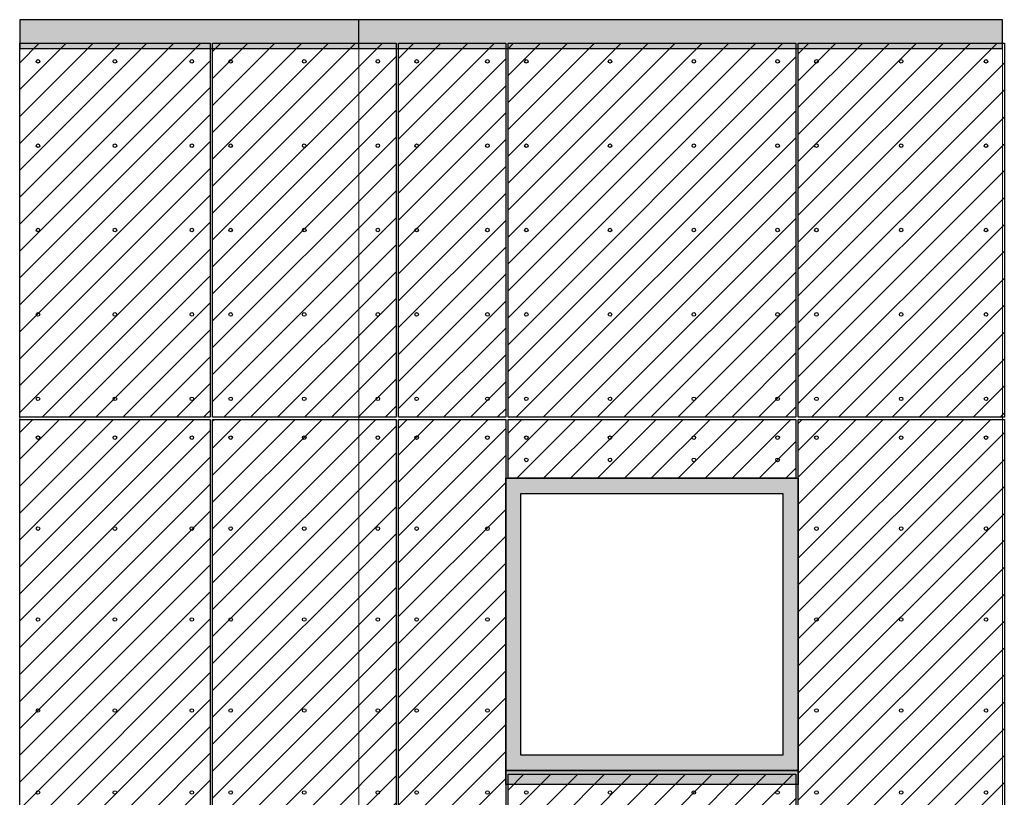
# Model space of a CAD drawing. Units: inches. Extents: x -71 to 927, y -720 to 301.
# Drawn here: x 492 to 653, y -618 to -490 of the extents above; entities that cross this region are included whole.
import ezdxf

# ---------------------------------------------------------------- set-up
doc = ezdxf.new("R2010")
doc.units = ezdxf.units.IN
doc.header["$MEASUREMENT"] = 0
doc.layers.add('!74_Arch_Lines', color=7, linetype='Continuous', lineweight=25, transparency=0.25)
doc.layers.add('!74_Panels', color=201, linetype='Continuous', lineweight=30)
doc.layers.add('!74_Panels_Holes', color=250, linetype='Continuous', lineweight=30, plot=False)
doc.layers.add('!74_Unplotted', color=31, linetype='Continuous', lineweight=5, plot=False)
doc.styles.add('!74_TXT', font='isocpeur.ttf', dxfattribs={"width": 0.75})
doc.styles.add('Allface-dwg', font='isocpeur.ttf', dxfattribs={"width": 0.9})

# ---------------------------------------------------------------- blocks, each defined once
blk = doc.blocks.new('*U287')
at = {"lineweight": 5, "transparency": 33554623}
h = blk.add_hatch(dxfattribs=at)
h.set_pattern_fill('ANSI31', color=256, scale=25)
h.set_pattern_definition([(45, (24.383, -88.7453), (-2.20971, 2.20971), [])])
h.paths.add_polyline_path([(0, 0), (31.26, 0), (31.26, -95.62), (0, -95.62)])
at = {"layer": '!74_Panels_Holes'}
for centre in [(3, -3), (15.63, -3), (28.26, -3), (28.26, -3), (28.26, -3), (28.26, -3), (28.26, -3), (28.26, -3), (28.26, -3), (28.26, -3), (3, -17.94), (15.63, -17.94), (28.26, -17.94), (28.26, -17.94), (28.26, -17.94), (28.26, -17.94), (28.26, -17.94), (28.26, -17.94), (28.26, -17.94), (28.26, -17.94), (3, -32.87), (15.63, -32.87), (28.26, -32.87), (28.26, -32.87), (28.26, -32.87), (28.26, -32.87), (28.26, -32.87), (28.26, -32.87), (28.26, -32.87), (28.26, -32.87), (3, -47.81), (15.63, -47.81), (28.26, -47.81), (28.26, -47.81), (28.26, -47.81), (28.26, -47.81), (28.26, -47.81), (28.26, -47.81), (28.26, -47.81), (28.26, -47.81), (3, -61.28), (15.63, -61.28), (28.26, -61.28), (28.26, -61.28), (28.26, -61.28), (28.26, -61.28), (28.26, -61.28), (28.26, -61.28), (28.26, -61.28), (28.26, -61.28), (3, -76.95), (15.63, -76.95), (28.26, -76.95), (28.26, -76.95), (28.26, -76.95), (28.26, -76.95), (28.26, -76.95), (28.26, -76.95), (28.26, -76.95), (28.26, -76.95), (3, -92.62), (3, -92.62), (3, -92.62), (3, -92.62), (15.63, -92.62), (15.63, -92.62), (15.63, -92.62), (15.63, -92.62), (28.26, -92.62), (28.26, -92.62), (28.26, -92.62), (28.26, -92.62), (28.26, -92.62), (28.26, -92.62), (28.26, -92.62), (28.26, -92.62), (28.26, -92.62), (28.26, -92.62), (28.26, -92.62), (28.26, -92.62), (28.26, -92.62), (28.26, -92.62), (28.26, -92.62), (28.26, -92.62), (28.26, -92.62), (28.26, -92.62), (28.26, -92.62), (28.26, -92.62), (28.26, -92.62), (28.26, -92.62), (28.26, -92.62), (28.26, -92.62), (28.26, -92.62), (28.26, -92.62), (28.26, -92.62), (28.26, -92.62), (28.26, -92.62), (28.26, -92.62), (28.26, -92.62), (28.26, -92.62)]:
    blk.add_circle(centre, 0.295, dxfattribs=at)
blk.add_lwpolyline([(0, 0), (31.26, 0), (31.26, -95.62), (0, -95.62)], close=True)
at = {"layer": '!74_Panels', "style": '!74_TXT', "width": 0.8}
for tag, p in [('NAME_VISIBLE', (1.71, -3.19)), ('NAME_FAB', (1.8, -7.46))]:
    blk.add_attdef(tag, p, '', height=3, dxfattribs=at)
at = {"style": 'Allface-dwg', "width": 0.85, "flags": 1}
for tag, p in [('ELEVATION', (0.33, -8.49)), ('TYPE', (0.33, -9.66)), ('CORNER_ZONE', (0.33, -10.78)), ('FC', (0.33, -12.07)), ('POSX', (0.33, -13.25)), ('POSY', (0.33, -14.42)), ('NOTE1', (0.33, -15.57)), ('NOTE2', (0.33, -16.87)), ('NOTE3', (0.33, -18.07)), ('NAME_INVISIBLE', (0.33, -19.24)), ('PHASE', (0.33, -20.71))]:
    blk.add_attdef(tag, p, '', height=1, dxfattribs=at)
blk = doc.blocks.new('*U286')
at = {"lineweight": 5, "transparency": 33554623}
h = blk.add_hatch(dxfattribs=at)
h.set_pattern_fill('ANSI31', color=256, scale=25)
h.set_pattern_definition([(45, (23.2686, -88.7453), (-2.20971, 2.20971), [])])
h.paths.add_polyline_path([(0, 0), (30.15, 0), (30.15, -95.62), (0, -95.62)])
at = {"layer": '!74_Panels_Holes'}
for centre in [(3, -3), (15.07, -3), (27.15, -3), (27.15, -3), (27.15, -3), (27.15, -3), (27.15, -3), (27.15, -3), (27.15, -3), (27.15, -3), (3, -17.94), (15.07, -17.94), (27.15, -17.94), (27.15, -17.94), (27.15, -17.94), (27.15, -17.94), (27.15, -17.94), (27.15, -17.94), (27.15, -17.94), (27.15, -17.94), (3, -32.87), (15.07, -32.87), (27.15, -32.87), (27.15, -32.87), (27.15, -32.87), (27.15, -32.87), (27.15, -32.87), (27.15, -32.87), (27.15, -32.87), (27.15, -32.87), (3, -47.81), (15.07, -47.81), (27.15, -47.81), (27.15, -47.81), (27.15, -47.81), (27.15, -47.81), (27.15, -47.81), (27.15, -47.81), (27.15, -47.81), (27.15, -47.81), (3, -61.28), (15.07, -61.28), (27.15, -61.28), (27.15, -61.28), (27.15, -61.28), (27.15, -61.28), (27.15, -61.28), (27.15, -61.28), (27.15, -61.28), (27.15, -61.28), (3, -76.95), (15.07, -76.95), (27.15, -76.95), (27.15, -76.95), (27.15, -76.95), (27.15, -76.95), (27.15, -76.95), (27.15, -76.95), (27.15, -76.95), (27.15, -76.95), (3, -92.62), (3, -92.62), (3, -92.62), (3, -92.62), (15.07, -92.62), (15.07, -92.62), (15.07, -92.62), (15.07, -92.62), (27.15, -92.62), (27.15, -92.62), (27.15, -92.62), (27.15, -92.62), (27.15, -92.62), (27.15, -92.62), (27.15, -92.62), (27.15, -92.62), (27.15, -92.62), (27.15, -92.62), (27.15, -92.62), (27.15, -92.62), (27.15, -92.62), (27.15, -92.62), (27.15, -92.62), (27.15, -92.62), (27.15, -92.62), (27.15, -92.62), (27.15, -92.62), (27.15, -92.62), (27.15, -92.62), (27.15, -92.62), (27.15, -92.62), (27.15, -92.62), (27.15, -92.62), (27.15, -92.62), (27.15, -92.62), (27.15, -92.62), (27.15, -92.62), (27.15, -92.62), (27.15, -92.62), (27.15, -92.62)]:
    blk.add_circle(centre, 0.295, dxfattribs=at)
blk.add_lwpolyline([(0, 0), (30.15, 0), (30.15, -95.62), (0, -95.62)], close=True)
at = {"layer": '!74_Panels', "style": '!74_TXT', "width": 0.8}
for tag, p in [('NAME_VISIBLE', (1.71, -3.19)), ('NAME_FAB', (1.8, -7.46))]:
    blk.add_attdef(tag, p, '', height=3, dxfattribs=at)
at = {"style": 'Allface-dwg', "width": 0.85, "flags": 1}
for tag, p in [('ELEVATION', (0.33, -8.49)), ('TYPE', (0.33, -9.66)), ('CORNER_ZONE', (0.33, -10.78)), ('FC', (0.33, -12.07)), ('POSX', (0.33, -13.25)), ('POSY', (0.33, -14.42)), ('NOTE1', (0.33, -15.57)), ('NOTE2', (0.33, -16.87)), ('NOTE3', (0.33, -18.07)), ('NAME_INVISIBLE', (0.33, -19.24)), ('PHASE', (0.33, -20.71))]:
    blk.add_attdef(tag, p, '', height=1, dxfattribs=at)
blk = doc.blocks.new('*U276')
at = {"lineweight": 5, "transparency": 33554623}
h = blk.add_hatch(dxfattribs=at)
h.set_pattern_fill('ANSI31', color=256, scale=25)
h.set_pattern_definition([(45, (10.7432, -88.7453), (-2.20971, 2.20971), [])])
h.paths.add_polyline_path([(0, 0), (17.62, 0), (17.62, -95.62), (0, -95.62)])
at = {"layer": '!74_Panels_Holes'}
for centre in [(3, -3), (14.62, -3), (14.62, -3), (14.62, -3), (14.62, -3), (14.62, -3), (14.62, -3), (14.62, -3), (14.62, -3), (14.62, -3), (3, -17.94), (14.62, -17.94), (14.62, -17.94), (14.62, -17.94), (14.62, -17.94), (14.62, -17.94), (14.62, -17.94), (14.62, -17.94), (14.62, -17.94), (14.62, -17.94), (3, -32.87), (14.62, -32.87), (14.62, -32.87), (14.62, -32.87), (14.62, -32.87), (14.62, -32.87), (14.62, -32.87), (14.62, -32.87), (14.62, -32.87), (14.62, -32.87), (3, -47.81), (14.62, -47.81), (14.62, -47.81), (14.62, -47.81), (14.62, -47.81), (14.62, -47.81), (14.62, -47.81), (14.62, -47.81), (14.62, -47.81), (14.62, -47.81), (3, -61.28), (14.62, -61.28), (14.62, -61.28), (14.62, -61.28), (14.62, -61.28), (14.62, -61.28), (14.62, -61.28), (14.62, -61.28), (14.62, -61.28), (14.62, -61.28), (3, -76.95), (14.62, -76.95), (14.62, -76.95), (14.62, -76.95), (14.62, -76.95), (14.62, -76.95), (14.62, -76.95), (14.62, -76.95), (14.62, -76.95), (14.62, -76.95), (3, -92.62), (3, -92.62), (3, -92.62), (3, -92.62), (14.62, -92.62), (14.62, -92.62), (14.62, -92.62), (14.62, -92.62), (14.62, -92.62), (14.62, -92.62), (14.62, -92.62), (14.62, -92.62), (14.62, -92.62), (14.62, -92.62), (14.62, -92.62), (14.62, -92.62), (14.62, -92.62), (14.62, -92.62), (14.62, -92.62), (14.62, -92.62), (14.62, -92.62), (14.62, -92.62), (14.62, -92.62), (14.62, -92.62), (14.62, -92.62), (14.62, -92.62), (14.62, -92.62), (14.62, -92.62), (14.62, -92.62), (14.62, -92.62), (14.62, -92.62), (14.62, -92.62), (14.62, -92.62), (14.62, -92.62), (14.62, -92.62), (14.62, -92.62), (14.62, -92.62), (14.62, -92.62), (14.62, -92.62), (14.62, -92.62)]:
    blk.add_circle(centre, 0.295, dxfattribs=at)
blk.add_lwpolyline([(0, 0), (17.62, 0), (17.62, -95.62), (0, -95.62)], close=True)
at = {"layer": '!74_Panels', "style": '!74_TXT', "width": 0.8}
for tag, p in [('NAME_VISIBLE', (1.71, -3.19)), ('NAME_FAB', (1.8, -7.46))]:
    blk.add_attdef(tag, p, '', height=3, dxfattribs=at)
at = {"style": 'Allface-dwg', "width": 0.85, "flags": 1}
for tag, p in [('ELEVATION', (0.33, -8.49)), ('TYPE', (0.33, -9.66)), ('CORNER_ZONE', (0.33, -10.78)), ('FC', (0.33, -12.07)), ('POSX', (0.33, -13.25)), ('POSY', (0.33, -14.42)), ('NOTE1', (0.33, -15.57)), ('NOTE2', (0.33, -16.87)), ('NOTE3', (0.33, -18.07)), ('NAME_INVISIBLE', (0.33, -19.24)), ('PHASE', (0.33, -20.71))]:
    blk.add_attdef(tag, p, '', height=1, dxfattribs=at)
blk = doc.blocks.new('*U277')
at = {"lineweight": 5, "transparency": 33554623}
h = blk.add_hatch(dxfattribs=at)
h.set_pattern_fill('ANSI31', color=256, scale=25)
h.set_pattern_definition([(45, (26.9657, -88.7453), (-2.20971, 2.20971), [])])
h.paths.add_polyline_path([(0, 0), (33.85, 0), (33.85, -95.62), (0, -95.62)])
at = {"layer": '!74_Panels_Holes'}
for centre in [(3, -3), (16.92, -3), (30.85, -3), (30.85, -3), (30.85, -3), (30.85, -3), (30.85, -3), (30.85, -3), (30.85, -3), (30.85, -3), (3, -17.94), (16.92, -17.94), (30.85, -17.94), (30.85, -17.94), (30.85, -17.94), (30.85, -17.94), (30.85, -17.94), (30.85, -17.94), (30.85, -17.94), (30.85, -17.94), (3, -32.87), (16.92, -32.87), (30.85, -32.87), (30.85, -32.87), (30.85, -32.87), (30.85, -32.87), (30.85, -32.87), (30.85, -32.87), (30.85, -32.87), (30.85, -32.87), (3, -47.81), (16.92, -47.81), (30.85, -47.81), (30.85, -47.81), (30.85, -47.81), (30.85, -47.81), (30.85, -47.81), (30.85, -47.81), (30.85, -47.81), (30.85, -47.81), (3, -61.28), (16.92, -61.28), (30.85, -61.28), (30.85, -61.28), (30.85, -61.28), (30.85, -61.28), (30.85, -61.28), (30.85, -61.28), (30.85, -61.28), (30.85, -61.28), (3, -76.95), (16.92, -76.95), (30.85, -76.95), (30.85, -76.95), (30.85, -76.95), (30.85, -76.95), (30.85, -76.95), (30.85, -76.95), (30.85, -76.95), (30.85, -76.95), (3, -92.62), (3, -92.62), (3, -92.62), (3, -92.62), (16.92, -92.62), (16.92, -92.62), (16.92, -92.62), (16.92, -92.62), (30.85, -92.62), (30.85, -92.62), (30.85, -92.62), (30.85, -92.62), (30.85, -92.62), (30.85, -92.62), (30.85, -92.62), (30.85, -92.62), (30.85, -92.62), (30.85, -92.62), (30.85, -92.62), (30.85, -92.62), (30.85, -92.62), (30.85, -92.62), (30.85, -92.62), (30.85, -92.62), (30.85, -92.62), (30.85, -92.62), (30.85, -92.62), (30.85, -92.62), (30.85, -92.62), (30.85, -92.62), (30.85, -92.62), (30.85, -92.62), (30.85, -92.62), (30.85, -92.62), (30.85, -92.62), (30.85, -92.62), (30.85, -92.62), (30.85, -92.62), (30.85, -92.62), (30.85, -92.62)]:
    blk.add_circle(centre, 0.295, dxfattribs=at)
blk.add_lwpolyline([(0, 0), (33.85, 0), (33.85, -95.62), (0, -95.62)], close=True)
at = {"layer": '!74_Panels', "style": '!74_TXT', "width": 0.8}
for tag, p in [('NAME_VISIBLE', (1.71, -3.19)), ('NAME_FAB', (1.8, -7.46))]:
    blk.add_attdef(tag, p, '', height=3, dxfattribs=at)
at = {"style": 'Allface-dwg', "width": 0.85, "flags": 1}
for tag, p in [('ELEVATION', (0.33, -8.49)), ('TYPE', (0.33, -9.66)), ('CORNER_ZONE', (0.33, -10.78)), ('FC', (0.33, -12.07)), ('POSX', (0.33, -13.25)), ('POSY', (0.33, -14.42)), ('NOTE1', (0.33, -15.57)), ('NOTE2', (0.33, -16.87)), ('NOTE3', (0.33, -18.07)), ('NAME_INVISIBLE', (0.33, -19.24)), ('PHASE', (0.33, -20.71))]:
    blk.add_attdef(tag, p, '', height=1, dxfattribs=at)
blk = doc.blocks.new('*U271')
at = {"lineweight": 5, "transparency": 33554623}
h = blk.add_hatch(dxfattribs=at)
h.set_pattern_fill('ANSI31', color=256, scale=25)
h.set_pattern_definition([(45, (24.383, -54.5462), (-2.20971, 2.20971), [])])
h.paths.add_polyline_path([(0, 0), (31.26, 0), (31.26, -61.43), (0, -61.43)])
at = {"layer": '!74_Panels_Holes'}
for centre in [(3, -3), (15.63, -3), (28.26, -3), (28.26, -3), (28.26, -3), (28.26, -3), (28.26, -3), (28.26, -3), (28.26, -3), (28.26, -3), (3, -16.86), (15.63, -16.86), (28.26, -16.86), (28.26, -16.86), (28.26, -16.86), (28.26, -16.86), (28.26, -16.86), (28.26, -16.86), (28.26, -16.86), (28.26, -16.86), (3, -30.71), (15.63, -30.71), (28.26, -30.71), (28.26, -30.71), (28.26, -30.71), (28.26, -30.71), (28.26, -30.71), (28.26, -30.71), (28.26, -30.71), (28.26, -30.71), (3, -44.57), (15.63, -44.57), (28.26, -44.57), (28.26, -44.57), (28.26, -44.57), (28.26, -44.57), (28.26, -44.57), (28.26, -44.57), (28.26, -44.57), (28.26, -44.57), (3, -58.43), (3, -58.43), (3, -58.43), (3, -58.43), (3, -58.43), (3, -58.43), (15.63, -58.43), (15.63, -58.43), (15.63, -58.43), (15.63, -58.43), (15.63, -58.43), (15.63, -58.43), (28.26, -58.43), (28.26, -58.43), (28.26, -58.43), (28.26, -58.43), (28.26, -58.43), (28.26, -58.43), (28.26, -58.43), (28.26, -58.43), (28.26, -58.43), (28.26, -58.43), (28.26, -58.43), (28.26, -58.43), (28.26, -58.43), (28.26, -58.43), (28.26, -58.43), (28.26, -58.43), (28.26, -58.43), (28.26, -58.43), (28.26, -58.43), (28.26, -58.43), (28.26, -58.43), (28.26, -58.43), (28.26, -58.43), (28.26, -58.43), (28.26, -58.43), (28.26, -58.43), (28.26, -58.43), (28.26, -58.43), (28.26, -58.43), (28.26, -58.43), (28.26, -58.43), (28.26, -58.43), (28.26, -58.43), (28.26, -58.43), (28.26, -58.43), (28.26, -58.43), (28.26, -58.43), (28.26, -58.43), (28.26, -58.43), (28.26, -58.43), (28.26, -58.43), (28.26, -58.43), (28.26, -58.43), (28.26, -58.43), (28.26, -58.43), (28.26, -58.43), (28.26, -58.43), (28.26, -58.43)]:
    blk.add_circle(centre, 0.295, dxfattribs=at)
blk.add_lwpolyline([(0, 0), (31.26, 0), (31.26, -61.43), (0, -61.43)], close=True)
at = {"layer": '!74_Panels', "style": '!74_TXT', "width": 0.8}
for tag, p in [('NAME_VISIBLE', (1.71, -3.19)), ('NAME_FAB', (1.8, -7.46))]:
    blk.add_attdef(tag, p, '', height=3, dxfattribs=at)
at = {"style": 'Allface-dwg', "width": 0.85, "flags": 1}
for tag, p in [('ELEVATION', (0.33, -8.49)), ('TYPE', (0.33, -9.66)), ('CORNER_ZONE', (0.33, -10.78)), ('FC', (0.33, -12.07)), ('POSX', (0.33, -13.25)), ('POSY', (0.33, -14.42)), ('NOTE1', (0.33, -15.57)), ('NOTE2', (0.33, -16.87)), ('NOTE3', (0.33, -18.07)), ('NAME_INVISIBLE', (0.33, -19.24)), ('PHASE', (0.33, -20.71))]:
    blk.add_attdef(tag, p, '', height=1, dxfattribs=at)
blk = doc.blocks.new('*U272')
at = {"lineweight": 5, "transparency": 33554623}
h = blk.add_hatch(dxfattribs=at)
h.set_pattern_fill('ANSI31', color=256, scale=25)
h.set_pattern_definition([(45, (23.2686, -54.5462), (-2.20971, 2.20971), [])])
h.paths.add_polyline_path([(0, 0), (30.15, 0), (30.15, -61.43), (0, -61.43)])
at = {"layer": '!74_Panels_Holes'}
for centre in [(3, -3), (15.07, -3), (27.15, -3), (27.15, -3), (27.15, -3), (27.15, -3), (27.15, -3), (27.15, -3), (27.15, -3), (27.15, -3), (3, -16.86), (15.07, -16.86), (27.15, -16.86), (27.15, -16.86), (27.15, -16.86), (27.15, -16.86), (27.15, -16.86), (27.15, -16.86), (27.15, -16.86), (27.15, -16.86), (3, -30.71), (15.07, -30.71), (27.15, -30.71), (27.15, -30.71), (27.15, -30.71), (27.15, -30.71), (27.15, -30.71), (27.15, -30.71), (27.15, -30.71), (27.15, -30.71), (3, -44.57), (15.07, -44.57), (27.15, -44.57), (27.15, -44.57), (27.15, -44.57), (27.15, -44.57), (27.15, -44.57), (27.15, -44.57), (27.15, -44.57), (27.15, -44.57), (3, -58.43), (3, -58.43), (3, -58.43), (3, -58.43), (3, -58.43), (3, -58.43), (15.07, -58.43), (15.07, -58.43), (15.07, -58.43), (15.07, -58.43), (15.07, -58.43), (15.07, -58.43), (27.15, -58.43), (27.15, -58.43), (27.15, -58.43), (27.15, -58.43), (27.15, -58.43), (27.15, -58.43), (27.15, -58.43), (27.15, -58.43), (27.15, -58.43), (27.15, -58.43), (27.15, -58.43), (27.15, -58.43), (27.15, -58.43), (27.15, -58.43), (27.15, -58.43), (27.15, -58.43), (27.15, -58.43), (27.15, -58.43), (27.15, -58.43), (27.15, -58.43), (27.15, -58.43), (27.15, -58.43), (27.15, -58.43), (27.15, -58.43), (27.15, -58.43), (27.15, -58.43), (27.15, -58.43), (27.15, -58.43), (27.15, -58.43), (27.15, -58.43), (27.15, -58.43), (27.15, -58.43), (27.15, -58.43), (27.15, -58.43), (27.15, -58.43), (27.15, -58.43), (27.15, -58.43), (27.15, -58.43), (27.15, -58.43), (27.15, -58.43), (27.15, -58.43), (27.15, -58.43), (27.15, -58.43), (27.15, -58.43), (27.15, -58.43), (27.15, -58.43), (27.15, -58.43), (27.15, -58.43)]:
    blk.add_circle(centre, 0.295, dxfattribs=at)
blk.add_lwpolyline([(0, 0), (30.15, 0), (30.15, -61.43), (0, -61.43)], close=True)
at = {"layer": '!74_Panels', "style": '!74_TXT', "width": 0.8}
for tag, p in [('NAME_VISIBLE', (1.71, -3.19)), ('NAME_FAB', (1.8, -7.46))]:
    blk.add_attdef(tag, p, '', height=3, dxfattribs=at)
at = {"style": 'Allface-dwg', "width": 0.85, "flags": 1}
for tag, p in [('ELEVATION', (0.33, -8.49)), ('TYPE', (0.33, -9.66)), ('CORNER_ZONE', (0.33, -10.78)), ('FC', (0.33, -12.07)), ('POSX', (0.33, -13.25)), ('POSY', (0.33, -14.42)), ('NOTE1', (0.33, -15.57)), ('NOTE2', (0.33, -16.87)), ('NOTE3', (0.33, -18.07)), ('NAME_INVISIBLE', (0.33, -19.24)), ('PHASE', (0.33, -20.71))]:
    blk.add_attdef(tag, p, '', height=1, dxfattribs=at)
blk = doc.blocks.new('*U279')
at = {"lineweight": 5, "transparency": 33554623}
h = blk.add_hatch(dxfattribs=at)
h.set_pattern_fill('ANSI31', color=256, scale=25)
h.set_pattern_definition([(45, (10.7432, -54.5462), (-2.2097, 2.2097), [])])
h.paths.add_polyline_path([(0, 0), (17.62, 0), (17.62, -61.43), (0, -61.43)])
at = {"layer": '!74_Panels_Holes'}
for centre in [(3, -3), (14.62, -3), (14.62, -3), (14.62, -3), (14.62, -3), (14.62, -3), (14.62, -3), (14.62, -3), (14.62, -3), (14.62, -3), (3, -16.86), (14.62, -16.86), (14.62, -16.86), (14.62, -16.86), (14.62, -16.86), (14.62, -16.86), (14.62, -16.86), (14.62, -16.86), (14.62, -16.86), (14.62, -16.86), (3, -30.71), (14.62, -30.71), (14.62, -30.71), (14.62, -30.71), (14.62, -30.71), (14.62, -30.71), (14.62, -30.71), (14.62, -30.71), (14.62, -30.71), (14.62, -30.71), (3, -44.57), (14.62, -44.57), (14.62, -44.57), (14.62, -44.57), (14.62, -44.57), (14.62, -44.57), (14.62, -44.57), (14.62, -44.57), (14.62, -44.57), (14.62, -44.57), (3, -58.43), (3, -58.43), (3, -58.43), (3, -58.43), (3, -58.43), (3, -58.43), (14.62, -58.43), (14.62, -58.43), (14.62, -58.43), (14.62, -58.43), (14.62, -58.43), (14.62, -58.43), (14.62, -58.43), (14.62, -58.43), (14.62, -58.43), (14.62, -58.43), (14.62, -58.43), (14.62, -58.43), (14.62, -58.43), (14.62, -58.43), (14.62, -58.43), (14.62, -58.43), (14.62, -58.43), (14.62, -58.43), (14.62, -58.43), (14.62, -58.43), (14.62, -58.43), (14.62, -58.43), (14.62, -58.43), (14.62, -58.43), (14.62, -58.43), (14.62, -58.43), (14.62, -58.43), (14.62, -58.43), (14.62, -58.43), (14.62, -58.43), (14.62, -58.43), (14.62, -58.43), (14.62, -58.43), (14.62, -58.43), (14.62, -58.43), (14.62, -58.43), (14.62, -58.43), (14.62, -58.43), (14.62, -58.43), (14.62, -58.43), (14.62, -58.43), (14.62, -58.43), (14.62, -58.43), (14.62, -58.43), (14.62, -58.43), (14.62, -58.43), (14.62, -58.43), (14.62, -58.43), (14.62, -58.43), (14.62, -58.43), (14.62, -58.43), (14.62, -58.43), (14.62, -58.43), (14.62, -58.43)]:
    blk.add_circle(centre, 0.295, dxfattribs=at)
blk.add_lwpolyline([(0, 0), (17.62, 0), (17.62, -61.43), (0, -61.43)], close=True)
at = {"layer": '!74_Panels', "style": '!74_TXT', "width": 0.8}
for tag, p in [('NAME_VISIBLE', (1.71, -3.19)), ('NAME_FAB', (1.8, -7.46))]:
    blk.add_attdef(tag, p, '', height=3, dxfattribs=at)
at = {"style": 'Allface-dwg', "width": 0.85, "flags": 1}
for tag, p in [('ELEVATION', (0.33, -8.49)), ('TYPE', (0.33, -9.66)), ('CORNER_ZONE', (0.33, -10.78)), ('FC', (0.33, -12.07)), ('POSX', (0.33, -13.25)), ('POSY', (0.33, -14.42)), ('NOTE1', (0.33, -15.57)), ('NOTE2', (0.33, -16.87)), ('NOTE3', (0.33, -18.07)), ('NAME_INVISIBLE', (0.33, -19.24)), ('PHASE', (0.33, -20.71))]:
    blk.add_attdef(tag, p, '', height=1, dxfattribs=at)
blk = doc.blocks.new('*U280')
at = {"lineweight": 5, "transparency": 33554623}
h = blk.add_hatch(dxfattribs=at)
h.set_pattern_fill('ANSI31', color=256, scale=25)
h.set_pattern_definition([(45, (26.9657, -54.5462), (-2.20971, 2.20971), [])])
h.paths.add_polyline_path([(0, 0), (33.85, 0), (33.85, -61.43), (0, -61.43)])
at = {"layer": '!74_Panels_Holes'}
for centre in [(3, -3), (16.92, -3), (30.85, -3), (30.85, -3), (30.85, -3), (30.85, -3), (30.85, -3), (30.85, -3), (30.85, -3), (30.85, -3), (3, -16.86), (16.92, -16.86), (30.85, -16.86), (30.85, -16.86), (30.85, -16.86), (30.85, -16.86), (30.85, -16.86), (30.85, -16.86), (30.85, -16.86), (30.85, -16.86), (3, -30.71), (16.92, -30.71), (30.85, -30.71), (30.85, -30.71), (30.85, -30.71), (30.85, -30.71), (30.85, -30.71), (30.85, -30.71), (30.85, -30.71), (30.85, -30.71), (3, -44.57), (16.92, -44.57), (30.85, -44.57), (30.85, -44.57), (30.85, -44.57), (30.85, -44.57), (30.85, -44.57), (30.85, -44.57), (30.85, -44.57), (30.85, -44.57), (3, -58.43), (3, -58.43), (3, -58.43), (3, -58.43), (3, -58.43), (3, -58.43), (16.92, -58.43), (16.92, -58.43), (16.92, -58.43), (16.92, -58.43), (16.92, -58.43), (16.92, -58.43), (30.85, -58.43), (30.85, -58.43), (30.85, -58.43), (30.85, -58.43), (30.85, -58.43), (30.85, -58.43), (30.85, -58.43), (30.85, -58.43), (30.85, -58.43), (30.85, -58.43), (30.85, -58.43), (30.85, -58.43), (30.85, -58.43), (30.85, -58.43), (30.85, -58.43), (30.85, -58.43), (30.85, -58.43), (30.85, -58.43), (30.85, -58.43), (30.85, -58.43), (30.85, -58.43), (30.85, -58.43), (30.85, -58.43), (30.85, -58.43), (30.85, -58.43), (30.85, -58.43), (30.85, -58.43), (30.85, -58.43), (30.85, -58.43), (30.85, -58.43), (30.85, -58.43), (30.85, -58.43), (30.85, -58.43), (30.85, -58.43), (30.85, -58.43), (30.85, -58.43), (30.85, -58.43), (30.85, -58.43), (30.85, -58.43), (30.85, -58.43), (30.85, -58.43), (30.85, -58.43), (30.85, -58.43), (30.85, -58.43), (30.85, -58.43), (30.85, -58.43), (30.85, -58.43), (30.85, -58.43)]:
    blk.add_circle(centre, 0.295, dxfattribs=at)
blk.add_lwpolyline([(0, 0), (33.85, 0), (33.85, -61.43), (0, -61.43)], close=True)
at = {"layer": '!74_Panels', "style": '!74_TXT', "width": 0.8}
for tag, p in [('NAME_VISIBLE', (1.71, -3.19)), ('NAME_FAB', (1.8, -7.46))]:
    blk.add_attdef(tag, p, '', height=3, dxfattribs=at)
at = {"style": 'Allface-dwg', "width": 0.85, "flags": 1}
for tag, p in [('ELEVATION', (0.33, -8.49)), ('TYPE', (0.33, -9.66)), ('CORNER_ZONE', (0.33, -10.78)), ('FC', (0.33, -12.07)), ('POSX', (0.33, -13.25)), ('POSY', (0.33, -14.42)), ('NOTE1', (0.33, -15.57)), ('NOTE2', (0.33, -16.87)), ('NOTE3', (0.33, -18.07)), ('NAME_INVISIBLE', (0.33, -19.24)), ('PHASE', (0.33, -20.71))]:
    blk.add_attdef(tag, p, '', height=1, dxfattribs=at)
blk = doc.blocks.new('*U278')
at = {"lineweight": 5, "transparency": 33554623}
h = blk.add_hatch(dxfattribs=at)
h.set_pattern_fill('ANSI31', color=256, scale=25)
h.set_pattern_definition([(45, (40.3703, -30.468), (-2.2097, 2.2097), [])])
h.paths.add_polyline_path([(0, 0), (47.25, 0), (47.25, -37.35), (0, -37.35)])
at = {"layer": '!74_Panels_Holes'}
for centre in [(3, -3), (16.75, -3), (30.5, -3), (44.25, -3), (44.25, -3), (44.25, -3), (44.25, -3), (44.25, -3), (44.25, -3), (44.25, -3), (3, -18.67), (16.75, -18.67), (30.5, -18.67), (44.25, -18.67), (44.25, -18.67), (44.25, -18.67), (44.25, -18.67), (44.25, -18.67), (44.25, -18.67), (44.25, -18.67), (3, -34.35), (3, -34.35), (3, -34.35), (3, -34.35), (3, -34.35), (3, -34.35), (3, -34.35), (3, -34.35), (16.75, -34.35), (16.75, -34.35), (16.75, -34.35), (16.75, -34.35), (16.75, -34.35), (16.75, -34.35), (16.75, -34.35), (16.75, -34.35), (30.5, -34.35), (30.5, -34.35), (30.5, -34.35), (30.5, -34.35), (30.5, -34.35), (30.5, -34.35), (30.5, -34.35), (30.5, -34.35), (44.25, -34.35), (44.25, -34.35), (44.25, -34.35), (44.25, -34.35), (44.25, -34.35), (44.25, -34.35), (44.25, -34.35), (44.25, -34.35), (44.25, -34.35), (44.25, -34.35), (44.25, -34.35), (44.25, -34.35), (44.25, -34.35), (44.25, -34.35), (44.25, -34.35), (44.25, -34.35), (44.25, -34.35), (44.25, -34.35), (44.25, -34.35), (44.25, -34.35), (44.25, -34.35), (44.25, -34.35), (44.25, -34.35), (44.25, -34.35), (44.25, -34.35), (44.25, -34.35), (44.25, -34.35), (44.25, -34.35), (44.25, -34.35), (44.25, -34.35), (44.25, -34.35), (44.25, -34.35), (44.25, -34.35), (44.25, -34.35), (44.25, -34.35), (44.25, -34.35), (44.25, -34.35), (44.25, -34.35), (44.25, -34.35), (44.25, -34.35), (44.25, -34.35), (44.25, -34.35), (44.25, -34.35), (44.25, -34.35), (44.25, -34.35), (44.25, -34.35), (44.25, -34.35), (44.25, -34.35), (44.25, -34.35), (44.25, -34.35), (44.25, -34.35), (44.25, -34.35), (44.25, -34.35), (44.25, -34.35), (44.25, -34.35), (44.25, -34.35)]:
    blk.add_circle(centre, 0.295, dxfattribs=at)
blk.add_lwpolyline([(0, 0), (47.25, 0), (47.25, -37.35), (0, -37.35)], close=True)
at = {"layer": '!74_Panels', "style": '!74_TXT', "width": 0.8}
for tag, p in [('NAME_VISIBLE', (1.71, -3.19)), ('NAME_FAB', (1.8, -7.46))]:
    blk.add_attdef(tag, p, '', height=3, dxfattribs=at)
at = {"style": 'Allface-dwg', "width": 0.85, "flags": 1}
for tag, p in [('ELEVATION', (0.33, -8.49)), ('TYPE', (0.33, -9.66)), ('CORNER_ZONE', (0.33, -10.78)), ('FC', (0.33, -12.07)), ('POSX', (0.33, -13.25)), ('POSY', (0.33, -14.42)), ('NOTE1', (0.33, -15.57)), ('NOTE2', (0.33, -16.87)), ('NOTE3', (0.33, -18.07)), ('NAME_INVISIBLE', (0.33, -19.24)), ('PHASE', (0.33, -20.71))]:
    blk.add_attdef(tag, p, '', height=1, dxfattribs=at)
blk = doc.blocks.new('*U284')
at = {"lineweight": 5, "transparency": 33554623}
h = blk.add_hatch(dxfattribs=at)
h.set_pattern_fill('ANSI31', color=256, scale=25)
h.set_pattern_definition([(45, (40.3703, -54.5462), (-2.20971, 2.20971), [])])
h.paths.add_polyline_path([(0, 0), (47.25, 0), (47.25, -61.43), (0, -61.43)])
at = {"layer": '!74_Panels_Holes'}
for centre in [(3, -3), (16.75, -3), (30.5, -3), (44.25, -3), (44.25, -3), (44.25, -3), (44.25, -3), (44.25, -3), (44.25, -3), (44.25, -3), (3, -16.86), (16.75, -16.86), (30.5, -16.86), (44.25, -16.86), (44.25, -16.86), (44.25, -16.86), (44.25, -16.86), (44.25, -16.86), (44.25, -16.86), (44.25, -16.86), (3, -30.71), (16.75, -30.71), (30.5, -30.71), (44.25, -30.71), (44.25, -30.71), (44.25, -30.71), (44.25, -30.71), (44.25, -30.71), (44.25, -30.71), (44.25, -30.71), (3, -44.57), (16.75, -44.57), (30.5, -44.57), (44.25, -44.57), (44.25, -44.57), (44.25, -44.57), (44.25, -44.57), (44.25, -44.57), (44.25, -44.57), (44.25, -44.57), (3, -58.43), (3, -58.43), (3, -58.43), (3, -58.43), (3, -58.43), (3, -58.43), (16.75, -58.43), (16.75, -58.43), (16.75, -58.43), (16.75, -58.43), (16.75, -58.43), (16.75, -58.43), (30.5, -58.43), (30.5, -58.43), (30.5, -58.43), (30.5, -58.43), (30.5, -58.43), (30.5, -58.43), (44.25, -58.43), (44.25, -58.43), (44.25, -58.43), (44.25, -58.43), (44.25, -58.43), (44.25, -58.43), (44.25, -58.43), (44.25, -58.43), (44.25, -58.43), (44.25, -58.43), (44.25, -58.43), (44.25, -58.43), (44.25, -58.43), (44.25, -58.43), (44.25, -58.43), (44.25, -58.43), (44.25, -58.43), (44.25, -58.43), (44.25, -58.43), (44.25, -58.43), (44.25, -58.43), (44.25, -58.43), (44.25, -58.43), (44.25, -58.43), (44.25, -58.43), (44.25, -58.43), (44.25, -58.43), (44.25, -58.43), (44.25, -58.43), (44.25, -58.43), (44.25, -58.43), (44.25, -58.43), (44.25, -58.43), (44.25, -58.43), (44.25, -58.43), (44.25, -58.43), (44.25, -58.43), (44.25, -58.43), (44.25, -58.43), (44.25, -58.43), (44.25, -58.43), (44.25, -58.43)]:
    blk.add_circle(centre, 0.295, dxfattribs=at)
blk.add_lwpolyline([(0, 0), (47.25, 0), (47.25, -61.43), (0, -61.43)], close=True)
at = {"layer": '!74_Panels', "style": '!74_TXT', "width": 0.8}
for tag, p in [('NAME_VISIBLE', (1.71, -3.19)), ('NAME_FAB', (1.8, -7.46))]:
    blk.add_attdef(tag, p, '', height=3, dxfattribs=at)
at = {"style": 'Allface-dwg', "width": 0.85, "flags": 1}
for tag, p in [('ELEVATION', (0.33, -8.49)), ('TYPE', (0.33, -9.66)), ('CORNER_ZONE', (0.33, -10.78)), ('FC', (0.33, -12.07)), ('POSX', (0.33, -13.25)), ('POSY', (0.33, -14.42)), ('NOTE1', (0.33, -15.57)), ('NOTE2', (0.33, -16.87)), ('NOTE3', (0.33, -18.07)), ('NAME_INVISIBLE', (0.33, -19.24)), ('PHASE', (0.33, -20.71))]:
    blk.add_attdef(tag, p, '', height=1, dxfattribs=at)
blk = doc.blocks.new('*U285')
at = {"lineweight": 5, "transparency": 33554623}
h = blk.add_hatch(dxfattribs=at)
h.set_pattern_fill('ANSI31', color=256, scale=25)
h.set_pattern_definition([(45, (40.3703, -2.7764), (-2.2097, 2.2097), [])])
h.paths.add_polyline_path([(0, 0), (47.25, 0), (47.25, -9.66), (0, -9.66)])
at = {"layer": '!74_Panels_Holes'}
for centre in [(3, -3), (16.75, -3), (30.5, -3), (44.25, -3), (44.25, -3), (44.25, -3), (44.25, -3), (44.25, -3), (44.25, -3), (44.25, -3), (3, -6.66), (3, -6.66), (3, -6.66), (3, -6.66), (3, -6.66), (3, -6.66), (3, -6.66), (3, -6.66), (3, -6.66), (16.75, -6.66), (16.75, -6.66), (16.75, -6.66), (16.75, -6.66), (16.75, -6.66), (16.75, -6.66), (16.75, -6.66), (16.75, -6.66), (16.75, -6.66), (30.5, -6.66), (30.5, -6.66), (30.5, -6.66), (30.5, -6.66), (30.5, -6.66), (30.5, -6.66), (30.5, -6.66), (30.5, -6.66), (30.5, -6.66), (44.25, -6.66), (44.25, -6.66), (44.25, -6.66), (44.25, -6.66), (44.25, -6.66), (44.25, -6.66), (44.25, -6.66), (44.25, -6.66), (44.25, -6.66), (44.25, -6.66), (44.25, -6.66), (44.25, -6.66), (44.25, -6.66), (44.25, -6.66), (44.25, -6.66), (44.25, -6.66), (44.25, -6.66), (44.25, -6.66), (44.25, -6.66), (44.25, -6.66), (44.25, -6.66), (44.25, -6.66), (44.25, -6.66), (44.25, -6.66), (44.25, -6.66), (44.25, -6.66), (44.25, -6.66), (44.25, -6.66), (44.25, -6.66), (44.25, -6.66), (44.25, -6.66), (44.25, -6.66), (44.25, -6.66), (44.25, -6.66), (44.25, -6.66), (44.25, -6.66), (44.25, -6.66), (44.25, -6.66), (44.25, -6.66), (44.25, -6.66), (44.25, -6.66), (44.25, -6.66), (44.25, -6.66), (44.25, -6.66), (44.25, -6.66), (44.25, -6.66), (44.25, -6.66), (44.25, -6.66), (44.25, -6.66), (44.25, -6.66), (44.25, -6.66), (44.25, -6.66), (44.25, -6.66), (44.25, -6.66), (44.25, -6.66), (44.25, -6.66), (44.25, -6.66), (44.25, -6.66), (44.25, -6.66), (44.25, -6.66), (44.25, -6.66), (44.25, -6.66), (44.25, -6.66)]:
    blk.add_circle(centre, 0.295, dxfattribs=at)
blk.add_lwpolyline([(0, 0), (47.25, 0), (47.25, -9.66), (0, -9.66)], close=True)
at = {"layer": '!74_Panels', "style": '!74_TXT', "width": 0.8}
for tag, p in [('NAME_VISIBLE', (1.71, -3.19)), ('NAME_FAB', (1.8, -7.46))]:
    blk.add_attdef(tag, p, '', height=3, dxfattribs=at)
at = {"style": 'Allface-dwg', "width": 0.85, "flags": 1}
for tag, p in [('ELEVATION', (0.33, -8.49)), ('TYPE', (0.33, -9.66)), ('CORNER_ZONE', (0.33, -10.78)), ('FC', (0.33, -12.07)), ('POSX', (0.33, -13.25)), ('POSY', (0.33, -14.42)), ('NOTE1', (0.33, -15.57)), ('NOTE2', (0.33, -16.87)), ('NOTE3', (0.33, -18.07)), ('NAME_INVISIBLE', (0.33, -19.24)), ('PHASE', (0.33, -20.71))]:
    blk.add_attdef(tag, p, '', height=1, dxfattribs=at)

msp = doc.modelspace()

# ---------------------------------------------------------------- hatches: boundary and pattern name
at = {"layer": '!74_Arch_Lines', "transparency": 33554559}
h = msp.add_hatch(color=256, dxfattribs=at)
h.dxf.hatch_style = 1
h.paths.add_polyline_path([(491.8213, -495.20222), (653.14829, -495.20222), (653.14829, -490.44754), (491.8213, -490.44754)])
h = msp.add_hatch(color=256, dxfattribs=at)
h.dxf.hatch_style = 1
h.paths.add_polyline_path([(571.60523, -565.74541), (619.60523, -565.74541), (619.60523, -613.74541), (571.60523, -613.74541)])
h.paths.add_polyline_path([(574.10523, -568.24541), (617.10523, -568.24541), (617.10523, -611.24541), (574.10523, -611.24541)], flags=16)
h = msp.add_hatch(color=256, dxfattribs=at)
h.dxf.hatch_style = 1
h.paths.add_polyline_path([(571.60523, -613.74541), (619.60523, -613.74541), (619.60523, -616.08303), (571.60523, -616.08303)])

# ---------------------------------------------------------------- linework, layer by layer
at = {"layer": '!74_Arch_Lines'}
for points in [[(491.8213, -495.20222), (653.14829, -495.20222), (653.14829, -490.44754), (491.8213, -490.44754)], [(491.8213, -495.20222), (547.47496, -495.20222), (547.47496, -490.44754), (491.8213, -490.44754)]]:
    msp.add_lwpolyline(points, close=True, dxfattribs=at)
at = {"layer": '!74_Arch_Lines', "linetype": 'Continuous'}
for points in [[(571.60523, -565.74541), (619.60523, -565.74541), (619.60523, -613.74541), (571.60523, -613.74541)], [(574.10523, -568.24541), (617.10523, -568.24541), (617.10523, -611.24541), (574.10523, -611.24541)], [(571.60523, -613.74541), (619.60523, -613.74541), (619.60523, -616.08303), (571.60523, -616.08303)]]:
    msp.add_lwpolyline(points, close=True, dxfattribs=at)
at = {"layer": '!74_Unplotted', "linetype": 'Continuous'}
msp.add_lwpolyline([(547.47496, -490.44754), (547.47496, -698.42201), (491.8213, -698.42201), (491.8213, -490.44754)], close=True, dxfattribs=at)
at = {"layer": '!74_Unplotted'}
msp.add_lwpolyline([(653.14829, -698.42201), (547.47496, -698.42201), (547.47496, -490.44754), (653.14829, -490.44754)], close=True, dxfattribs=at)

# ---------------------------------------------------------------- block references
at = {"layer": '!74_Panels'}
for name, p in [('*U271', (491.8213, -494.28837)), ('*U272', (523.45904, -494.28837)), ('*U279', (553.98234, -494.28837)), ('*U284', (571.98023, -494.28837)), ('*U280', (619.6052, -494.28837)), ('*U287', (491.8213, -556.08931)), ('*U286', (523.45904, -556.08931)), ('*U276', (553.98234, -556.08931)), ('*U285', (571.98023, -556.08931)), ('*U277', (619.60523, -556.08931)), ('*U278', (571.98023, -614.36662))]:
    msp.add_blockref(name, p, dxfattribs=at)

doc.saveas('drawing.dxf')
